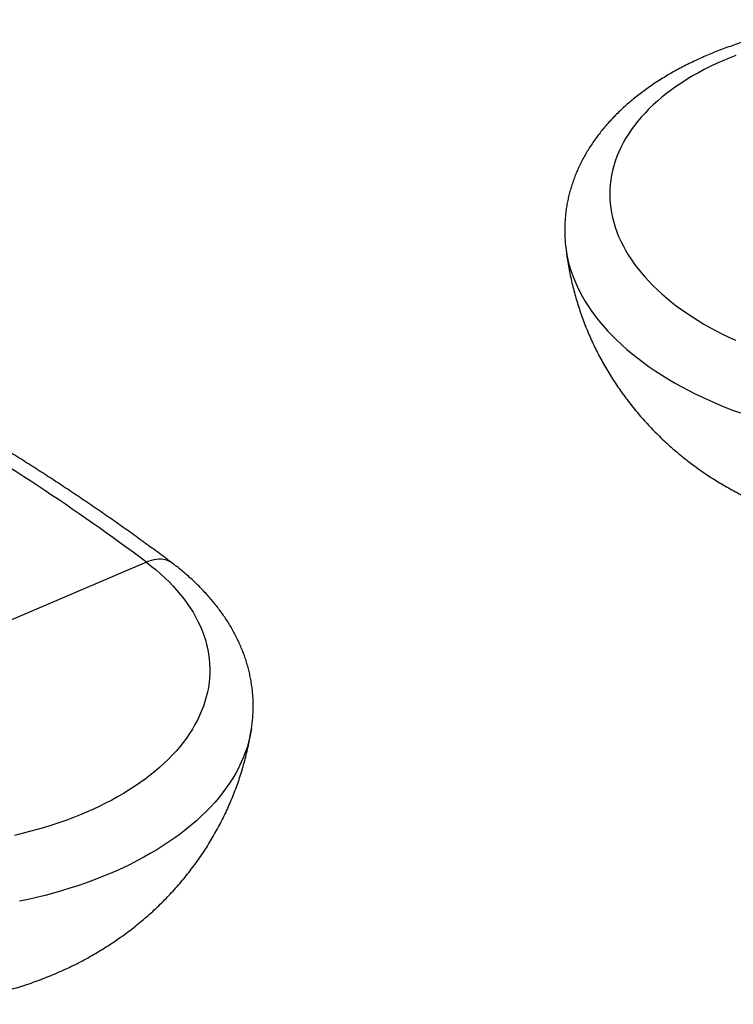
# Model space of a CAD drawing. Units: millimetres. Extents: x 9 to 226, y 8 to 201.
# Drawn here: x 104 to 141, y 146 to 199 of the extents above; entities that cross this region are included whole.
import ezdxf

# ---------------------------------------------------------------- set-up
doc = ezdxf.new("R2010")
doc.units = ezdxf.units.MM

msp = doc.modelspace()

# ---------------------------------------------------------------- linework, layer by layer
at = {"color": 7, "linetype": 'Continuous', "lineweight": 25}
msp.add_line((110.37801, 169.88653), (102.24239, 166.40515), dxfattribs=at)
at = {"color": 8, "linetype": 'Continuous', "lineweight": 25, "flags": 128}
for points in [[(141.61326, 196.74239), (141.26389, 196.60242), (140.92169, 196.4569), (140.58691, 196.30594), (140.25977, 196.14963), (139.94053, 195.98809), (139.6294, 195.82145), (139.32662, 195.64981), (139.03241, 195.4733), (138.74697, 195.29206), (138.4705, 195.1062), (138.20322, 194.91587), (137.94531, 194.7212), (137.69696, 194.52233), (137.45835, 194.31941), (137.22964, 194.11258), (137.01101, 193.90199), (136.80261, 193.68779), (136.6046, 193.47014), (136.41711, 193.2492), (136.24027, 193.02512), (136.07423, 192.79806), (135.9191, 192.56819), (135.77498, 192.33567), (135.64199, 192.10068), (135.52021, 191.86338), (135.40974, 191.62394), (135.31066, 191.38254), (135.22304, 191.13934), (135.14694, 190.89453), (135.08241, 190.64828), (135.0295, 190.40077), (134.98826, 190.15217), (134.95871, 189.90268), (134.94086, 189.65245), (134.93475, 189.40169), (134.94036, 189.15056), (134.95769, 188.89925), (134.98674, 188.64793), (135.02748, 188.3968), (135.07988, 188.14603), (135.14391, 187.89581), (135.21951, 187.6463), (135.30664, 187.3977), (135.40523, 187.15018), (135.51521, 186.90392), (135.6365, 186.6591), (135.76901, 186.41589), (135.91265, 186.17447), (136.06731, 185.93502), (136.23288, 185.6977), (136.40925, 185.46269), (136.59629, 185.23016), (136.79385, 185.00027), (137.0018, 184.77319), (137.21999, 184.54909), (137.44827, 184.32812), (137.68646, 184.11045), (137.93439, 183.89623), (138.19189, 183.68561), (138.45877, 183.47875), (138.73484, 183.2758), (139.0199, 183.07691), (139.31375, 182.88221), (139.61616, 182.69184), (139.92693, 182.50596), (140.24583, 182.32468), (140.57263, 182.14814), (140.90709, 181.97646), (141.24897, 181.80978), (141.59804, 181.64821)], [(132.59346, 186.65296), (132.61767, 186.45808), (132.66312, 186.17892), (132.7212, 185.90016), (132.79189, 185.62198), (132.87513, 185.34457), (132.97086, 185.06813), (133.07902, 184.79284), (133.19954, 184.5189), (133.33233, 184.24648), (133.4773, 183.97578), (133.63435, 183.70698), (133.80337, 183.44026), (133.98425, 183.17582), (134.17687, 182.91383), (134.38109, 182.65446), (134.59677, 182.3979), (134.82376, 182.14433), (135.06191, 181.89391), (135.31106, 181.64682), (135.57103, 181.40323), (135.84165, 181.16331), (136.12273, 180.92721), (136.41408, 180.6951), (136.7155, 180.46715), (137.02678, 180.2435), (137.3477, 180.02431), (137.67806, 179.80973), (138.01762, 179.59991), (138.36615, 179.39499), (138.72341, 179.19511), (139.08916, 179.00041), (139.46314, 178.81102), (139.8451, 178.62707), (140.23478, 178.44869), (140.6319, 178.276), (141.03621, 178.10912), (141.44742, 177.94816), (141.86524, 177.79323)], [(111.75371, 169.83407), (111.70295, 169.8698), (111.60698, 169.92545), (111.50429, 169.97066), (111.39544, 170.00517), (111.28101, 170.02881), (111.16161, 170.04144), (111.03788, 170.043), (110.91048, 170.03348), (110.78009, 170.01294), (110.64741, 169.98148), (110.51314, 169.93927), (110.37801, 169.88653)], [(115.94892, 161.06464), (115.92146, 160.90187), (115.86434, 160.6233), (115.79462, 160.34569), (115.71233, 160.06923), (115.61753, 159.79411), (115.51029, 159.52052), (115.39069, 159.24864), (115.25879, 158.97866), (115.1147, 158.71077), (114.9585, 158.44514), (114.79032, 158.18197), (114.61026, 157.92143), (114.41845, 157.6637), (114.21502, 157.40895), (114.00011, 157.15737), (113.77386, 156.90912), (113.53643, 156.66438), (113.28799, 156.42331), (113.0287, 156.18607), (112.75874, 155.95283), (112.4783, 155.72376), (112.18757, 155.499), (111.88674, 155.27871), (111.57603, 155.06304), (111.25565, 154.85214), (110.92581, 154.64615), (110.58675, 154.44522), (110.23869, 154.24949), (109.88187, 154.05907), (109.51655, 153.87412), (109.14296, 153.69475), (108.76136, 153.52109), (108.37202, 153.35325), (107.97521, 153.19136), (107.57119, 153.03551), (107.16024, 152.88583), (106.74264, 152.74241), (106.31869, 152.60534), (105.88866, 152.47473), (105.45286, 152.35067), (105.01158, 152.23323), (104.56513, 152.1225), (104.11381, 152.01855), (103.65793, 151.92146)]]:
    msp.add_lwpolyline(points, dxfattribs=at)
at = {"color": 7, "linetype": 'Continuous', "lineweight": 25, "flags": 128}
msp.add_lwpolyline([(110.37801, 169.88653), (110.63944, 169.68429), (110.89136, 169.47806), (111.13361, 169.26801), (111.366, 169.05427), (111.58836, 168.83702), (111.80054, 168.61639), (112.00238, 168.39255), (112.19374, 168.16567), (112.37448, 167.9359), (112.54447, 167.70342), (112.70359, 167.46838), (112.85171, 167.23096), (112.98874, 166.99134), (113.11458, 166.74967), (113.22913, 166.50614), (113.33232, 166.26092), (113.42407, 166.0142), (113.5043, 165.76614), (113.57297, 165.51692), (113.63003, 165.26673), (113.67543, 165.01575), (113.70914, 164.76415), (113.73114, 164.51212), (113.74141, 164.25985), (113.73994, 164.0075), (113.72674, 163.75527), (113.70181, 163.50333), (113.66518, 163.25187), (113.61686, 163.00107), (113.55689, 162.7511), (113.48533, 162.50216), (113.40221, 162.25442), (113.30759, 162.00805), (113.20156, 161.76324), (113.08418, 161.52016), (112.95553, 161.27899), (112.81572, 161.0399), (112.66483, 160.80306), (112.50299, 160.56864), (112.3303, 160.33682), (112.14689, 160.10776), (111.9529, 159.88162), (111.74846, 159.65857), (111.53372, 159.43878), (111.30883, 159.22238), (111.07396, 159.00956), (110.82928, 158.80044), (110.57496, 158.5952), (110.31119, 158.39397), (110.03816, 158.19691), (109.75605, 158.00414), (109.46509, 157.81582), (109.16547, 157.63207), (108.85741, 157.45304), (108.54114, 157.27884), (108.21688, 157.10961), (107.88487, 156.94547), (107.54534, 156.78653), (107.19855, 156.63291), (106.84473, 156.48472), (106.48415, 156.34207), (106.11707, 156.20506), (105.74374, 156.07378), (105.36445, 155.94834), (104.97946, 155.82883), (104.58905, 155.71532), (104.1935, 155.60791), (103.79309, 155.50666), (103.38813, 155.41166)], dxfattribs=at)
at = {"color": 7, "linetype": 'Continuous', "lineweight": 25}
msp.add_arc((39.66249, 75.48068), 117.95401, 53.1646387, 59.9962989, dxfattribs=at)
for points, knots in [([(148.8964, 198.63276), (148.78833, 198.62781), (148.53409, 198.61618), (148.13528, 198.59039), (147.69996, 198.55659), (147.26646, 198.51619), (146.83495, 198.46948), (146.40566, 198.4164), (145.97882, 198.35697), (145.55466, 198.2912), (145.13339, 198.21911), (144.71523, 198.14071), (144.30042, 198.05601), (143.88916, 197.96503), (143.48167, 197.86778), (143.07818, 197.7643), (142.6789, 197.6546), (142.28406, 197.53869), (141.89386, 197.41661), (141.50853, 197.28838), (141.12828, 197.15403), (140.75335, 197.01358), (140.38394, 196.86707), (140.02028, 196.71453), (139.6626, 196.55601), (139.31112, 196.39153), (138.96607, 196.22116), (138.62769, 196.04493), (138.29621, 195.86292), (137.97189, 195.67519), (137.65497, 195.48182), (137.3457, 195.2829), (137.04432, 195.07853), (136.75109, 194.86882), (136.46626, 194.65388), (136.19005, 194.43386), (135.92273, 194.2089), (135.66452, 193.97917), (135.41564, 193.74483), (135.17632, 193.50609), (134.94674, 193.26313), (134.7271, 193.01616), (134.51756, 192.76541), (134.31826, 192.51109), (134.12934, 192.25342), (133.9509, 191.99264), (133.78303, 191.72896), (133.62578, 191.4626), (133.47922, 191.19378), (133.34336, 190.92271), (133.21824, 190.64959), (133.10385, 190.37461), (133.00019, 190.09795), (132.90725, 189.81981), (132.82501, 189.54034), (132.75344, 189.25972), (132.69253, 188.9781), (132.64225, 188.69563), (132.60258, 188.41247), (132.57348, 188.12875), (132.55493, 187.84461), (132.54699, 187.56021), (132.54933, 187.27567), (132.5631, 186.99124), (132.5783, 186.78342), (132.59209, 186.67078), (132.59432, 186.6526)], [0, 0, 0, 0, 0.01197792, 0.02817793, 0.04438372, 0.06059603, 0.07681562, 0.09304321, 0.10927952, 0.12552526, 0.14178109, 0.15804767, 0.1743256, 0.19061547, 0.20691779, 0.22323301, 0.2395615, 0.25590356, 0.27225936, 0.28862895, 0.30501222, 0.32140889, 0.33781849, 0.35424028, 0.37067329, 0.38711622, 0.40356744, 0.42002493, 0.43648626, 0.45294781, 0.46940571, 0.4858559, 0.50229382, 0.51871438, 0.53511198, 0.55148059, 0.56781382, 0.58410495, 0.60034712, 0.61653345, 0.63265719, 0.64871189, 0.66469159, 0.68059099, 0.6964056, 0.71213189, 0.72776739, 0.74331075, 0.75876183, 0.77412165, 0.78939244, 0.8045775, 0.81968122, 0.83470893, 0.84966683, 0.86456188, 0.87940172, 0.89419451, 0.90894887, 0.92367378, 0.93837847, 0.95307232, 0.96776333, 0.98245929, 0.99716962, 1, 1, 1, 1]), ([(132.59452, 186.65431), (132.60396, 186.56648), (132.62803, 186.34256), (132.67848, 185.98401), (132.7444, 185.57887), (132.82094, 185.17573), (132.9075, 184.77477), (133.00417, 184.37623), (133.11082, 183.98032), (133.2274, 183.58728), (133.35381, 183.19731), (133.48996, 182.81062), (133.63578, 182.42744), (133.79115, 182.04795), (133.956, 181.67236), (134.13022, 181.30086), (134.3137, 180.93365), (134.50635, 180.57091), (134.70806, 180.21282), (134.91871, 179.85956), (135.13821, 179.51129), (135.36645, 179.16818), (135.60331, 178.8304), (135.84868, 178.49809), (136.10247, 178.17141), (136.36455, 177.8505), (136.63483, 177.53551), (136.91319, 177.22658), (137.19954, 176.92383), (137.49378, 176.62739), (137.79579, 176.3374), (138.10548, 176.05398), (138.42275, 175.77726), (138.74749, 175.50734), (139.07962, 175.24437), (139.41901, 174.98846), (139.76557, 174.73973), (140.11917, 174.49832), (140.47971, 174.26434), (140.84703, 174.03794), (141.221, 173.81926), (141.60145, 173.60842), (141.9882, 173.40558), (142.38106, 173.21087), (142.7798, 173.02444), (143.18418, 172.84644), (143.59392, 172.67701), (144.00875, 172.5163), (144.42835, 172.36438), (144.85246, 172.22156), (145.23148, 172.10265), (145.46978, 172.03364), (145.56435, 172.00626)], [0, 0, 0, 0, 0.01273157, 0.03246132, 0.05218352, 0.07189944, 0.09161039, 0.11131772, 0.1310228, 0.15072709, 0.17043209, 0.19013937, 0.20985056, 0.22956738, 0.24929163, 0.26902518, 0.28877004, 0.30852828, 0.3283021, 0.34809382, 0.36790587, 0.38774081, 0.40760136, 0.42749033, 0.4474107, 0.46736557, 0.48735818, 0.50739188, 0.52747013, 0.54759652, 0.56777464, 0.58800818, 0.60830077, 0.62865601, 0.64907738, 0.66956815, 0.69013131, 0.7107695, 0.73148486, 0.75227895, 0.77315265, 0.79410605, 0.81513836, 0.83624783, 0.85743175, 0.87868645, 0.90000733, 0.92138899, 0.94282539, 0.96431007, 0.98583636, 1, 1, 1, 1]), ([(111.75373, 169.83406), (111.62159, 169.93319), (111.23902, 170.22019), (110.59967, 170.69206), (109.83304, 171.24835), (109.05812, 171.80061), (108.2751, 172.34886), (107.48401, 172.89305), (106.68492, 173.43313), (105.87788, 173.96908), (105.06297, 174.50085), (104.24025, 175.0284), (103.40978, 175.55169), (102.57162, 176.07069), (101.72587, 176.58538), (100.87243, 177.09563), (100.22585, 177.47596), (99.86368, 177.68614), (99.79024, 177.72876)], [0, 0, 0, 0, 0.03569226, 0.10333638, 0.17098121, 0.23862803, 0.30627653, 0.3739264, 0.44157737, 0.50922917, 0.57688154, 0.64453424, 0.71218702, 0.77983961, 0.84749182, 0.91514347, 0.98279437, 1, 1, 1, 1]), ([(115.94813, 161.06413), (115.95068, 161.07913), (115.9694, 161.18887), (115.99415, 161.39438), (116.02166, 161.68017), (116.03759, 161.96615), (116.04322, 162.25205), (116.03823, 162.53775), (116.02274, 162.82308), (115.99675, 163.10791), (115.96029, 163.39209), (115.91336, 163.6755), (115.85598, 163.95802), (115.78816, 164.23951), (115.70991, 164.51986), (115.62122, 164.79894), (115.5221, 165.07661), (115.41254, 165.35275), (115.29256, 165.62721), (115.16215, 165.89984), (115.02133, 166.17051), (114.87011, 166.43904), (114.70853, 166.70527), (114.53662, 166.96904), (114.35444, 167.23015), (114.16206, 167.48842), (113.95955, 167.74366), (113.74703, 167.99567), (113.52462, 168.24427), (113.29245, 168.48925), (113.0507, 168.73041), (112.79951, 168.96758), (112.53913, 169.20058), (112.26959, 169.42913), (112.00784, 169.64051), (111.83296, 169.77371), (111.75373, 169.83406)], [0, 0, 0, 0, 0.00463271, 0.03389725, 0.06308745, 0.09222064, 0.12131468, 0.15038772, 0.17945521, 0.20853226, 0.23763706, 0.26678749, 0.29600093, 0.32529412, 0.35468294, 0.38418228, 0.4138058, 0.44356581, 0.47347302, 0.50353644, 0.53376319, 0.56415841, 0.59472512, 0.62546421, 0.65637443, 0.68745243, 0.71869289, 0.75008866, 0.78163102, 0.81330986, 0.84511404, 0.87703167, 0.9090504, 0.94115772, 0.97334125, 1, 1, 1, 1]), ([(85.50859, 150.30627), (85.61871, 150.22457), (85.84256, 150.05849), (86.1878, 149.81784), (86.54275, 149.58179), (86.90453, 149.35351), (87.2729, 149.13291), (87.64776, 148.92015), (88.02896, 148.71536), (88.41632, 148.51867), (88.80968, 148.33021), (89.20883, 148.15012), (89.61355, 147.97852), (90.0236, 147.81557), (90.43871, 147.66137), (90.85861, 147.51607), (91.28299, 147.37978), (91.71154, 147.25261), (92.14393, 147.13466), (92.57983, 147.02601), (93.01889, 146.92673), (93.46079, 146.8369), (93.90518, 146.75656), (94.35177, 146.68574), (94.80026, 146.62447), (95.25038, 146.57277), (95.7019, 146.53066), (96.15458, 146.49814), (96.60822, 146.47522), (97.06262, 146.46193), (97.5176, 146.45827), (97.97299, 146.46429), (98.42859, 146.47999), (98.88423, 146.50543), (99.33972, 146.54064), (99.79487, 146.58568), (100.24947, 146.64058), (100.70329, 146.70541), (101.15609, 146.78021), (101.60758, 146.86503), (102.05747, 146.9599), (102.50541, 147.06485), (102.95103, 147.1799), (103.39395, 147.30501), (103.83375, 147.44018), (104.27001, 147.58534), (104.70233, 147.74042), (105.13029, 147.90534), (105.55348, 148.07998), (105.97151, 148.26421), (106.384, 148.4579), (106.79061, 148.66089), (107.191, 148.87302), (107.58487, 149.09412), (107.97194, 149.324), (108.35196, 149.56251), (108.72469, 149.80944), (109.08992, 150.06464), (109.44746, 150.3279), (109.79711, 150.59905), (110.13871, 150.87791), (110.4721, 151.16429), (110.79713, 151.45801), (111.11365, 151.75887), (111.42154, 152.06668), (111.72065, 152.38126), (112.01086, 152.70241), (112.29204, 153.02992), (112.56408, 153.3636), (112.82687, 153.70323), (113.08028, 154.04862), (113.32422, 154.39954), (113.55858, 154.75578), (113.78326, 155.11712), (113.99817, 155.48333), (114.20321, 155.85419), (114.3983, 156.22946), (114.58336, 156.60892), (114.75831, 156.99232), (114.92308, 157.37942), (115.07761, 157.76999), (115.22183, 158.16378), (115.35569, 158.56055), (115.47914, 158.96004), (115.59215, 159.36201), (115.6946, 159.76622), (115.78678, 160.17238), (115.86746, 160.5804), (115.92114, 160.87852), (115.9447, 161.04102), (115.94839, 161.06647)], [0, 0, 0, 0, 0.0107308, 0.02181463, 0.03293281, 0.04409063, 0.05528927, 0.06652965, 0.07781235, 0.08913756, 0.10050503, 0.111914, 0.12336323, 0.13485098, 0.146375, 0.15793261, 0.16952077, 0.18113617, 0.19277535, 0.20443484, 0.21611128, 0.22780159, 0.23950242, 0.25121147, 0.26292729, 0.27464898, 0.28637627, 0.29810944, 0.30984928, 0.32159701, 0.33335418, 0.34512255, 0.3569036, 0.36869895, 0.38051032, 0.39233917, 0.40418661, 0.41605321, 0.427939, 0.43984331, 0.45176475, 0.46370118, 0.4756491, 0.4876044, 0.49956283, 0.51151971, 0.52347013, 0.53540909, 0.54733168, 0.55923322, 0.57110943, 0.58295645, 0.59477102, 0.60655042, 0.61829251, 0.62999573, 0.64165904, 0.65328186, 0.66486403, 0.67640574, 0.68790746, 0.69936992, 0.71079399, 0.7221807, 0.73353116, 0.74484658, 0.75612815, 0.76737711, 0.77859471, 0.78978214, 0.80094061, 0.81207129, 0.82317529, 0.83425372, 0.84530763, 0.85633803, 0.8673459, 0.87833218, 0.88929778, 0.90024357, 0.91117038, 0.92207903, 0.9329703, 0.94384494, 0.95470369, 0.96554725, 0.97637633, 0.98719159, 0.9979937, 1, 1, 1, 1])]:
    msp.add_open_spline(points, degree=3, knots=knots, dxfattribs=at)

doc.saveas('drawing.dxf')
